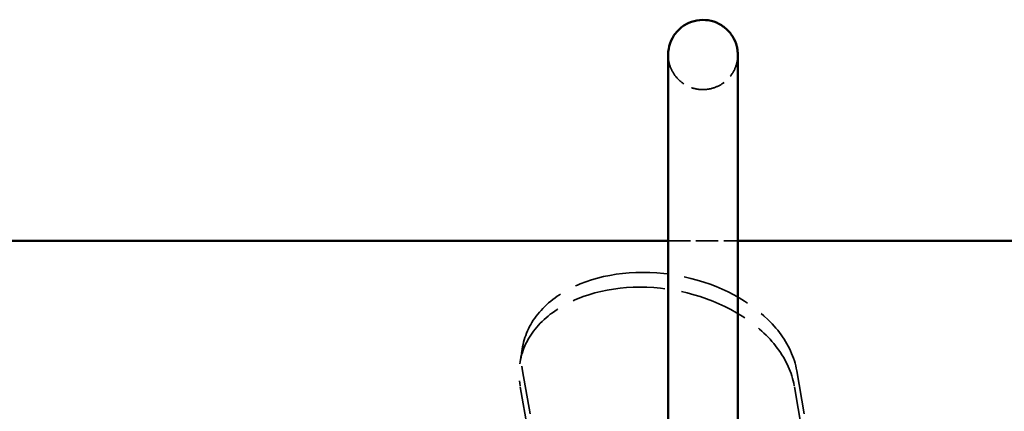
# Model space of a CAD drawing. Units: millimetres. Extents: x 907 to 13988, y 958 to 5821.
# Drawn here: x 6318 to 6601, y 3859 to 3971 of the extents above; entities that cross this region are included whole.
import ezdxf

# ---------------------------------------------------------------- set-up
doc = ezdxf.new("R2010")
doc.units = ezdxf.units.MM
doc.header["$LTSCALE"] = 25
doc.linetypes.add('DASHED', pattern=[0.2067, 0.1654, -0.0413])
for name, color, linetype, lineweight in [('ESF_Spielgeraet', 7, 'Continuous', 15), ('Sichtbar (ISO)', 7, 'Continuous', 50), ('Verdeckt (ISO)', 7, 'DASHED', 35)]:
    doc.layers.add(name, color=color, linetype=linetype, lineweight=lineweight)

# ---------------------------------------------------------------- blocks, each defined once
blk = doc.blocks.new('26-0120-XVL-0-000_Murmel-Kombi_M-01')
at = {"layer": 'Sichtbar (ISO)'}
for p, q in [((6504.3431, 3660.9159), (6504.3431, 3960.9159)), ((6524.3431, 3960.9159), (6524.3431, 3660.9159)), ((5764.1065, 3907.5067), (6504.3431, 3907.5067)), ((6524.3431, 3907.5067), (7069.0561, 3907.5067))]:
    blk.add_line(p, q, dxfattribs=at)
blk.add_open_spline([(6504.3431, 3960.9159), (6504.3431, 3961.4868), (6504.3927, 3962.064), (6504.6764, 3963.6961), (6505.0425, 3964.7464), (6506.0788, 3966.6496), (6506.7624, 3967.5271), (6508.3544, 3968.9973), (6509.2833, 3969.6091), (6511.2628, 3970.4911), (6512.3388, 3970.7727), (6514.4966, 3970.9732), (6515.6061, 3970.8948), (6517.7136, 3970.3928), (6518.7388, 3969.963), (6520.5885, 3968.8029), (6521.4341, 3968.0523), (6522.3732, 3966.8885), (6522.6035, 3966.5658), (6523.3877, 3965.3161), (6523.8172, 3964.2936), (6524.159, 3962.865), (6524.2274, 3962.4813), (6524.3197, 3961.7044), (6524.3431, 3961.3091), (6524.3431, 3960.9159)], degree=3, knots=[0, 0, 0, 0, 0.17190807, 0.17190807, 0.49696172, 0.49696172, 0.82201536, 0.82201536, 1.14706926, 1.14706926, 1.47211799, 1.47211799, 1.79717838, 1.79717838, 2.12204659, 2.12204659, 2.45218447, 2.45218447, 2.57068808, 2.57068808, 2.89482504, 2.89482504, 3.01136101, 3.01136101, 3.12953444, 3.12953444, 3.12953444, 3.12953444], dxfattribs=at)
at = {"layer": 'Verdeckt (ISO)', "ltscale": 1.547164}
blk.add_line((6504.3431, 3907.5067), (6524.3431, 3907.5067), dxfattribs=at)
at = {"layer": 'Verdeckt (ISO)', "ltscale": 0.459682}
blk.add_line((6462.5093, 3877.0195), (6461.7683, 3872.7522), dxfattribs=at)
at = {"layer": 'Verdeckt (ISO)', "ltscale": 3.040421}
for p, q in [((6462.5286, 3870.1838), (6467.4344, 3841.9969)), ((6541.3132, 3870.1838), (6546.2191, 3841.9969))]:
    blk.add_line(p, q, dxfattribs=at)
at = {"layer": 'Verdeckt (ISO)', "ltscale": 3.047415}
for p, q in [((6466.6977, 3837.6244), (6461.7862, 3865.9087)), ((6545.4823, 3837.6244), (6540.5708, 3865.9087))]:
    blk.add_line(p, q, dxfattribs=at)
at = {"layer": 'Verdeckt (ISO)', "ltscale": 4.786926}
for major_axis, start_param, end_param in [((-39.4129, 6.8283), 4.9565, 6.52729633), ((39.4129, -6.8283), 0.24411036, 1.81490668)]:
    blk.add_ellipse((6501.9209, 3870.1839), major_axis=major_axis, ratio=0.69556365, start_param=start_param, end_param=end_param, dxfattribs=at)
at = {"layer": 'Verdeckt (ISO)', "ltscale": 4.786925}
for major_axis, start_param, end_param in [((-39.4102, 6.8435), 4.95676897, 6.5275653), ((39.4102, -6.8435), 0.24437999, 1.81517632)]:
    blk.add_ellipse((6501.1785, 3865.9087), major_axis=major_axis, ratio=0.69636424, start_param=start_param, end_param=end_param, dxfattribs=at)
at = {"layer": 'Verdeckt (ISO)', "ltscale": 2.393318}
blk.add_open_spline([(6504.3431, 3960.9159), (6504.3431, 3960.4569), (6504.375, 3959.9946), (6504.4988, 3959.1041), (6504.5881, 3958.6723), (6504.9933, 3957.208), (6505.4582, 3956.2014), (6506.6719, 3954.4099), (6507.4373, 3953.6026), (6509.1641, 3952.2931), (6510.1478, 3951.774), (6512.2032, 3951.0876), (6513.3015, 3950.9114), (6515.4685, 3950.9205), (6516.5653, 3951.1059), (6518.6149, 3951.8095), (6519.5942, 3952.3369), (6521.3099, 3953.6607), (6522.0684, 3954.4743), (6523.2688, 3956.2785), (6523.7263, 3957.2924), (6524.1163, 3958.755), (6524.2005, 3959.1789), (6524.3142, 3960.0394), (6524.3431, 3960.4791), (6524.3431, 3960.9159)], degree=3, knots=[0, 0, 0, 0, 0.13801995, 0.13801995, 0.26973653, 0.26973653, 0.59381074, 0.59381074, 0.9188998, 0.9188998, 1.24395217, 1.24395217, 1.56900588, 1.56900588, 1.89405483, 1.89405483, 2.21910874, 2.21910874, 2.5441624, 2.5441624, 2.86921605, 2.86921605, 2.99830356, 2.99830356, 3.12962923, 3.12962923, 3.12962923, 3.12962923], dxfattribs=at)

msp = doc.modelspace()

# ---------------------------------------------------------------- block references
at = {"layer": 'ESF_Spielgeraet'}
msp.add_blockref('26-0120-XVL-0-000_Murmel-Kombi_M-01', (0, 0), dxfattribs=at)

doc.saveas('drawing.dxf')
